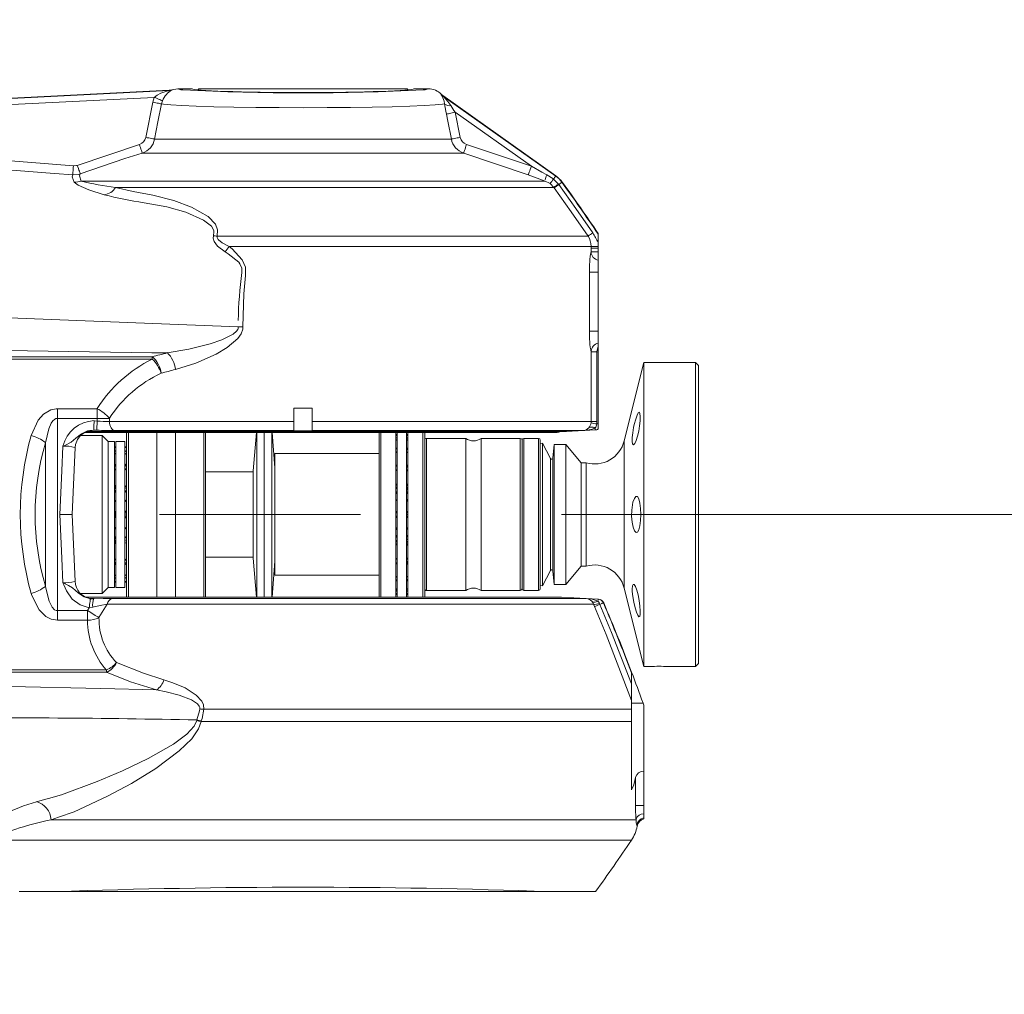
# Model space of a CAD drawing. Units: millimetres. Extents: x 5 to 414, y 4 to 293.
# Drawn here: x 229 to 242, y 155 to 167 of the extents above; entities that cross this region are included whole.
import ezdxf

# ---------------------------------------------------------------- set-up
doc = ezdxf.new("R2010")
doc.units = ezdxf.units.MM
doc.linetypes.add('CENTERX2', pattern=[20.32, 12.7, -2.54, 2.54, -2.54])
doc.styles.add('SLDTEXTSTYLE1', font='TXT', dxfattribs={"width": 0.605})
doc.dimstyles.new('SLDDIMSTYLE0', dxfattribs={"dimtxt": 5.644444, "dimasz": 2.5, "dimexe": 0, "dimexo": 0.0625, "dimgap": 1.411111, "dimtad": 1, "dimtih": 1, "dimtoh": 1, "dimdec": 3, "dimlfac": 13, "dimzin": 12, "dimdsep": 46, "dimtxsty": 'SLDTEXTSTYLE1', "dimsah": 1, "dimcen": 0.09, "dimadec": 0, "dimazin": 0, "dimtfac": 1, "dimtofl": 0, "dimtmove": 0, "dimatfit": 3, "dimfxl": 1, "dimtolj": 1, "dimtzin": 12, "dimarcsym": 0})

# ---------------------------------------------------------------- blocks, each defined once
blk = doc.blocks.new('*D3')
at = {"color": 5, "linetype": 'Continuous', "lineweight": 0}
for q in [(299.186, 233.755), (175.251, 161.224)]:
    blk.add_line((271.515, 217.562), q, dxfattribs=at)
blk.add_solid([(271.515, 217.562), (273.926, 218.393), (273.421, 219.256)], dxfattribs=at)
at = {"color": 5, "linetype": 'Continuous', "lineweight": 0, "char_height": 4.2333, "attachment_point": 1, "rotation": 30.3377, "style": 'SLDTEXTSTYLE1'}
for s, insert in [('{1450}', (284.236, 231.328)), ('{R}', (280.721, 229.271))]:
    blk.add_mtext(s, dxfattribs=dict(at, insert=insert))
blk = doc.blocks.new('*D4')
at = {"color": 5, "linetype": 'Continuous', "lineweight": 0}
for q in [(175.251, 161.224), (252.384, 121.068)]:
    blk.add_line((205.818, 145.311), q, dxfattribs=at)
blk.add_solid([(205.818, 145.311), (207.805, 143.713), (208.266, 144.6)], dxfattribs=at)
at = {"color": 5, "linetype": 'Continuous', "lineweight": 0, "char_height": 4.2333, "attachment_point": 1, "rotation": 332.4982, "style": 'SLDTEXTSTYLE1'}
for s, insert in [('{R}', (241.539, 132.864)), ('{448}', (245.152, 130.983))]:
    blk.add_mtext(s, dxfattribs=dict(at, insert=insert))
blk = doc.blocks.new('SW_ANGULAR_DIMENSION_0')
at = {"color": 5, "linetype": 'Continuous', "lineweight": 0}
blk.add_arc((8.343, -118.435), 118.585, 360, 180, dxfattribs=at)
blk = doc.blocks.new('SW_ANGULAR_DIMENSION_1')
at = {"color": 5, "linetype": 'Continuous', "lineweight": 0}
blk.add_arc((8.403, 118.336), 118.491, 180, 360, dxfattribs=at)

msp = doc.modelspace()

# ---------------------------------------------------------------- linework, layer by layer
at = {"color": 7, "linetype": 'Continuous', "lineweight": 15}
for p, q in [((231.252457, 166.589975), (223.212231, 166.184256)), ((223.212231, 166.180128), (231.255712, 166.586011)), ((231.252457, 166.589975), (231.284653, 166.59627)), ((231.255712, 166.586011), (231.252457, 166.589975)), ((231.284653, 166.59627), (231.360667, 166.609152)), ((231.284653, 166.59627), (231.287684, 166.592323)), ((231.360667, 166.609152), (231.540852, 166.609152)), ((231.624844, 166.609152), (231.619191, 166.593624)), ((234.261157, 166.609152), (231.624844, 166.609152)), ((234.266811, 166.593624), (234.261157, 166.609152)), ((234.34515, 166.609152), (234.525334, 166.609152)), ((234.688848, 166.534525), (234.69347, 166.536445)), ((234.69347, 166.536445), (234.710879, 166.521277)), ((231.062919, 166.499308), (223.306443, 166.107908)), ((230.955218, 165.993494), (231.04462, 166.43989)), ((231.04462, 166.43989), (231.062919, 166.499308)), ((231.16836, 166.455996), (231.156131, 166.416391)), ((234.710879, 166.521277), (234.705038, 166.520369)), ((234.705038, 166.520369), (236.13726, 165.503951)), ((236.139644, 165.507313), (234.710879, 166.521277)), ((234.868313, 166.310228), (234.930784, 165.993494)), ((235.829723, 165.627934), (234.868313, 166.310228)), ((224.106016, 166.107542), (230.040846, 165.63326)), ((234.818713, 165.972216), (231.067288, 165.972216)), ((230.088942, 165.639641), (230.876077, 165.904876)), ((234.975148, 165.794979), (230.910854, 165.794979)), ((235.009925, 165.904876), (235.829723, 165.627934)), ((236.005785, 165.441279), (230.138616, 165.441279)), ((236.005785, 165.441279), (235.790736, 165.519415)), ((236.109676, 165.465085), (236.172738, 165.402605)), ((236.13726, 165.503951), (236.139644, 165.507313)), ((236.216249, 165.425746), (236.219587, 165.428166)), ((236.113289, 165.360451), (230.574583, 165.360451)), ((236.113289, 165.360451), (236.06561, 165.408891)), ((236.117838, 165.354194), (236.113289, 165.360451)), ((236.172738, 165.402605), (236.176764, 165.397129)), ((236.545877, 164.744839), (231.858503, 164.744839)), ((236.67377, 164.778443), (236.67377, 164.771063)), ((236.67377, 164.662946), (236.67377, 164.771063)), ((236.58468, 164.615566), (232.011742, 164.615566)), ((236.584652, 164.594011), (236.58468, 164.615566)), ((236.584652, 164.547163), (236.584652, 164.594011)), ((236.584652, 164.594011), (236.67377, 164.594011)), ((236.584652, 164.547163), (236.67377, 164.547163)), ((236.67377, 164.662946), (236.67377, 164.611751)), ((236.67377, 164.611751), (236.67377, 164.594011)), ((236.67377, 164.594011), (236.67377, 164.547163)), ((236.67377, 164.547163), (236.67377, 164.440004)), ((236.67377, 164.440004), (236.67377, 164.289155)), ((236.564556, 163.544535), (236.564556, 164.289155)), ((236.564556, 164.289155), (236.67377, 164.289155)), ((236.67377, 164.289155), (236.67377, 163.544535)), ((236.564556, 163.544535), (236.67377, 163.544535)), ((236.67377, 163.544535), (236.67377, 163.391491)), ((236.67377, 163.391491), (236.67377, 163.35402)), ((236.67377, 163.35402), (236.67377, 163.279065)), ((228.222079, 163.219882), (231.037234, 163.219882)), ((231.037234, 163.189354), (228.222079, 163.189354)), ((231.037234, 163.189354), (231.037234, 163.219882)), ((236.585661, 162.400714), (236.585661, 163.283007)), ((236.585661, 163.283007), (236.659016, 163.283007)), ((236.659016, 163.283007), (236.659016, 162.400714)), ((236.67377, 163.279065), (236.659016, 163.283007)), ((236.67377, 162.370143), (236.67377, 163.279065)), ((237.250693, 163.147614), (237.0031, 162.154567)), ((237.904537, 163.147614), (237.250693, 163.147614)), ((237.250693, 163.147614), (237.250693, 159.30146)), ((237.943001, 163.109152), (237.904537, 163.147614)), ((237.904537, 159.30146), (237.904537, 163.147614)), ((237.943001, 163.109152), (237.943001, 159.339922)), ((229.839034, 162.561755), (230.341226, 162.561755)), ((229.839034, 162.561755), (229.839034, 162.440189)), ((230.341226, 162.440189), (230.341226, 162.561755)), ((233.058386, 162.570486), (232.827615, 162.570486)), ((232.827615, 162.400714), (232.827615, 162.570486)), ((233.058386, 162.400714), (233.058386, 162.570486)), ((230.341226, 162.440189), (229.839034, 162.440189)), ((229.839034, 160.008885), (229.839034, 162.440189)), ((230.495785, 162.440189), (230.341226, 162.440189)), ((230.341226, 162.405772), (230.341226, 162.440189)), ((230.495785, 162.440189), (230.495785, 162.400714)), ((230.302245, 162.407239), (230.341226, 162.405772)), ((230.495785, 162.400714), (232.827615, 162.400714)), ((232.827615, 162.285488), (232.827615, 162.400714)), ((233.058386, 162.400714), (236.585661, 162.400714)), ((233.058386, 162.285488), (233.058386, 162.400714)), ((236.584574, 162.385429), (236.585661, 162.400714)), ((236.585661, 162.400714), (236.659016, 162.400714)), ((236.659016, 162.400714), (236.658177, 162.370143)), ((236.658177, 162.370143), (236.67377, 162.370143)), ((236.67377, 162.306069), (236.67377, 162.370143)), ((236.67377, 162.303659), (236.67377, 162.306069)), ((230.40454, 162.224537), (230.132417, 162.224537)), ((230.183131, 162.262999), (236.15454, 162.262999)), ((230.200765, 162.274286), (236.273768, 162.274286)), ((230.336902, 162.290545), (230.297893, 162.292013)), ((230.481462, 162.147614), (230.40454, 162.224537)), ((230.40454, 160.224537), (230.40454, 162.224537)), ((232.827615, 162.285488), (230.569021, 162.285488)), ((230.712233, 160.178013), (230.712233, 162.262999)), ((230.735309, 160.178013), (230.735309, 162.262999)), ((231.094876, 160.178013), (231.094876, 162.262999)), ((231.329586, 160.178013), (231.329586, 162.262999)), ((231.689153, 160.178013), (231.689153, 162.262999)), ((231.712234, 160.178013), (231.712234, 162.262999)), ((232.354799, 162.262999), (232.315309, 161.778502)), ((232.357935, 160.178013), (232.357935, 162.262999)), ((232.45377, 160.178013), (232.45377, 162.262999)), ((232.45377, 162.262999), (232.45377, 160.178013)), ((232.549606, 162.262999), (232.549606, 160.178013)), ((232.589156, 161.816252), (232.552742, 162.262999)), ((232.827615, 162.285488), (232.827615, 162.283987)), ((233.058386, 162.283987), (232.827615, 162.283987)), ((236.485617, 162.285488), (233.058386, 162.285488)), ((233.058386, 162.285488), (233.058386, 162.283987)), ((233.904538, 160.178013), (233.904538, 162.262999)), ((233.927614, 162.262999), (233.927614, 160.178013)), ((234.11608, 160.178013), (234.11608, 162.262999)), ((234.11608, 162.224537), (234.135309, 162.224537)), ((234.131462, 162.239922), (234.135309, 162.239922)), ((234.135309, 162.262999), (234.135309, 160.178013)), ((234.250695, 162.262999), (234.250695, 160.178013)), ((234.250695, 162.239922), (234.254541, 162.239922)), ((234.250695, 162.224537), (234.269924, 162.224537)), ((234.254541, 162.190225), (234.250695, 162.196843)), ((234.250695, 162.183608), (234.254541, 162.190225)), ((234.269924, 162.262999), (234.269924, 160.178013)), ((234.458385, 160.178013), (234.458385, 162.262999)), ((234.481461, 162.262999), (234.481461, 160.178013)), ((235.000122, 162.186076), (234.504537, 162.186076)), ((234.504537, 161.049311), (234.504537, 162.186076)), ((235.000122, 161.049311), (235.000122, 162.186076)), ((235.689156, 162.186076), (235.193571, 162.186075)), ((235.193571, 161.049311), (235.193571, 162.186075)), ((235.689156, 161.049311), (235.689156, 162.186076)), ((235.919923, 162.186076), (235.735309, 162.186076)), ((235.735309, 162.186076), (235.735309, 160.262999)), ((235.919923, 162.186076), (235.919923, 160.262999)), ((236.273768, 162.274286), (236.639287, 162.293442)), ((236.635256, 162.293326), (236.485617, 162.285488)), ((236.639287, 162.293442), (236.635256, 162.293326)), ((229.688353, 160.316961), (229.688353, 162.132113)), ((230.02594, 161.224434), (230.064303, 162.06988)), ((230.558384, 162.147614), (230.481462, 162.147614)), ((230.481462, 160.30146), (230.481462, 162.147614)), ((230.481462, 162.147614), (230.481462, 160.30146)), ((230.558384, 160.30146), (230.558384, 162.147614)), ((230.558384, 162.070691), (230.577618, 162.070691)), ((230.573771, 162.086076), (230.577618, 162.086076)), ((230.692999, 162.147614), (230.577618, 162.147614)), ((230.577618, 162.147614), (230.577618, 160.30146)), ((230.692999, 162.147614), (230.692999, 160.30146)), ((230.692999, 162.086076), (230.696846, 162.086076)), ((230.692999, 162.070691), (230.712233, 162.070691)), ((234.254541, 162.046001), (234.250695, 162.058588)), ((235.712233, 161.053516), (235.712233, 162.162999)), ((235.712233, 162.162999), (235.712233, 160.286076)), ((235.942999, 162.162999), (235.942999, 160.286076)), ((235.972017, 162.128383), (235.942999, 162.118143)), ((236.073547, 161.932832), (235.972017, 162.128383)), ((235.972017, 162.128383), (235.972017, 161.876981)), ((236.117452, 162.109152), (236.102528, 161.938581)), ((236.264749, 162.109152), (236.117452, 162.109152)), ((236.117452, 162.109152), (236.117452, 161.863099)), ((236.458386, 161.878383), (236.264749, 162.109152)), ((236.264749, 162.109152), (236.264749, 161.863099)), ((237.0031, 162.154567), (237.0031, 160.294507)), ((230.696846, 162.020495), (230.692999, 162.02869)), ((230.692999, 162.0123), (230.696846, 162.020495)), ((233.904538, 161.993768), (232.589156, 161.993768)), ((232.589156, 161.964066), (232.589156, 161.993768)), ((232.589156, 160.455306), (232.589156, 161.964066)), ((234.250695, 162.033413), (234.254541, 162.046001)), ((234.269924, 162.033554), (234.269869, 162.03528)), ((236.073547, 161.932832), (236.073547, 161.735822)), ((236.102528, 161.938581), (236.102528, 161.739972)), ((230.696846, 161.833737), (230.692999, 161.848879)), ((230.692999, 161.818594), (230.696846, 161.833737)), ((234.254541, 161.821365), (234.250695, 161.83869)), ((234.250695, 161.804041), (234.254541, 161.821365)), ((234.269924, 161.812322), (234.269759, 161.816391)), ((235.972017, 161.876981), (235.972017, 160.320691)), ((236.117452, 161.863099), (236.117452, 160.339922)), ((236.264749, 161.863099), (236.264749, 160.339922)), ((236.522214, 161.878383), (236.458386, 161.878383)), ((236.458386, 161.878383), (236.458386, 161.696518)), ((236.522214, 161.878383), (236.522214, 160.570691)), ((232.315309, 161.762999), (231.712234, 161.762999)), ((232.315309, 160.670572), (232.315309, 161.778502)), ((236.073547, 161.735822), (236.073547, 160.516242)), ((236.102528, 161.739972), (236.102528, 160.510493)), ((236.458386, 161.696518), (236.458386, 160.570691)), ((230.696846, 161.554234), (230.692999, 161.574018)), ((234.254541, 161.538308), (234.250695, 161.558675)), ((234.269741, 161.627171), (234.269924, 161.631465)), ((230.692999, 161.534449), (230.696846, 161.554234)), ((234.250695, 161.517942), (234.254541, 161.538308)), ((230.023662, 161.224537), (229.869804, 161.224537)), ((230.064119, 160.379184), (230.026055, 161.224645)), ((234.504537, 160.262999), (234.504537, 161.049311)), ((235.000122, 160.262999), (235.000122, 161.049311)), ((235.193571, 160.262999), (235.193571, 161.049311)), ((235.689156, 160.262999), (235.689156, 161.049311)), ((235.712233, 160.286076), (235.712233, 161.053516)), ((230.696846, 160.894841), (230.692999, 160.914625)), ((230.692999, 160.875056), (230.696846, 160.894841)), ((230.712233, 160.843787), (230.712132, 160.846554)), ((234.254541, 160.910766), (234.250695, 160.931132)), ((234.250695, 160.8904), (234.254541, 160.910766)), ((234.269924, 160.817609), (234.269759, 160.821677)), ((231.712234, 160.686076), (232.315309, 160.686076)), ((230.696846, 160.615337), (230.692999, 160.63048)), ((230.692999, 160.600195), (230.696846, 160.615337)), ((230.712233, 160.626216), (230.712132, 160.628983)), ((232.315309, 160.670572), (232.355455, 160.178013)), ((232.552086, 160.178013), (232.589156, 160.632822)), ((234.254541, 160.627709), (234.250695, 160.645034)), ((234.250695, 160.610384), (234.254541, 160.627709)), ((234.269741, 160.632457), (234.269924, 160.636752)), ((236.264749, 160.339922), (236.458386, 160.570691)), ((236.458386, 160.570691), (236.522214, 160.570691)), ((230.696846, 160.428579), (230.692999, 160.436774)), ((232.589156, 160.455306), (233.904538, 160.455306)), ((235.972017, 160.320691), (236.073547, 160.516242)), ((236.102528, 160.510493), (236.117452, 160.339922)), ((230.577618, 160.378383), (230.558384, 160.378383)), ((230.577618, 160.362999), (230.573771, 160.362999)), ((230.692999, 160.420384), (230.696846, 160.428579)), ((230.712233, 160.378383), (230.692999, 160.378383)), ((230.696846, 160.362999), (230.692999, 160.362999)), ((234.254541, 160.403074), (234.250695, 160.415661)), ((234.250695, 160.390487), (234.254541, 160.403074)), ((235.942999, 160.330931), (235.972017, 160.320691)), ((236.117452, 160.339922), (236.264749, 160.339922)), ((230.133834, 160.224537), (230.40454, 160.224537)), ((230.40454, 160.224537), (230.481462, 160.30146)), ((230.481462, 160.30146), (230.558384, 160.30146)), ((230.577618, 160.30146), (230.692999, 160.30146)), ((234.135309, 160.224537), (234.11608, 160.224537)), ((234.135309, 160.209152), (234.131462, 160.209152)), ((234.254541, 160.258849), (234.250695, 160.265466)), ((234.250695, 160.252231), (234.254541, 160.258849)), ((234.269924, 160.224537), (234.250695, 160.224537)), ((234.254541, 160.209152), (234.250695, 160.209152)), ((234.504537, 160.262999), (235.000122, 160.262999)), ((235.193571, 160.262999), (235.689156, 160.262999)), ((235.735309, 160.262999), (235.919923, 160.262999)), ((237.0031, 160.294507), (237.250693, 159.30146)), ((230.192379, 160.178013), (236.212233, 160.178013)), ((230.256198, 160.158999), (230.297302, 160.156886)), ((230.469174, 160.091817), (230.364453, 159.919737)), ((236.614404, 160.091817), (230.469174, 160.091817)), ((230.536376, 160.161609), (236.523369, 160.161609)), ((236.677475, 160.15363), (236.212233, 160.178013)), ((236.523369, 160.161609), (236.673037, 160.153769)), ((236.628044, 160.059356), (236.614404, 160.091817)), ((236.673037, 160.153769), (236.677475, 160.15363)), ((236.689469, 160.101072), (236.694948, 160.088022)), ((236.744159, 160.106984), (236.739716, 160.107128)), ((229.839034, 159.88732), (229.839034, 160.008885)), ((229.839034, 160.008885), (230.218289, 160.008885)), ((230.218289, 160.008885), (230.240379, 160.044938)), ((230.218289, 159.88732), (230.218289, 160.008885)), ((230.28639, 160.051113), (230.240379, 160.044938)), ((230.218289, 159.88732), (229.839034, 159.88732)), ((237.904537, 159.30146), (237.943001, 159.339922)), ((228.222079, 159.259721), (230.459812, 159.259721)), ((230.459812, 159.229192), (228.222079, 159.229192)), ((230.459812, 159.229192), (230.459812, 159.259721)), ((237.096848, 159.220126), (237.096848, 159.231493)), ((237.096848, 159.220126), (237.096848, 159.082693)), ((237.250693, 159.30146), (237.329091, 159.30146)), ((237.556983, 159.30146), (237.904537, 159.30146)), ((237.096848, 158.873475), (237.096848, 159.082693)), ((237.096848, 158.873475), (237.096848, 158.761735)), ((237.241436, 158.839922), (237.096848, 158.839922)), ((237.241436, 158.839922), (237.250693, 158.814077)), ((237.096848, 158.761735), (231.690634, 158.761735)), ((237.096848, 158.606599), (237.096848, 158.761735)), ((237.250693, 158.814077), (237.250693, 157.979538)), ((231.600191, 158.618272), (231.602181, 158.625823)), ((231.656925, 158.612986), (231.654999, 158.606599)), ((237.096848, 158.606599), (231.654999, 158.606599)), ((237.096848, 157.740677), (237.096848, 158.606599)), ((237.250693, 157.979538), (237.250693, 157.544535)), ((237.145678, 157.544535), (237.145678, 157.898481)), ((237.250693, 157.544535), (237.145678, 157.544535)), ((237.250693, 157.544535), (237.250693, 157.439904)), ((237.152927, 157.364399), (229.759099, 157.364399)), ((237.250693, 157.439904), (237.250693, 157.388163)), ((237.250693, 157.388163), (237.250693, 157.374543)), ((237.166563, 157.283152), (237.161547, 157.293418)), ((237.095345, 157.107022), (228.97677, 157.107022)), ((229.354389, 156.455306), (229.823995, 156.455306)), ((236.062006, 156.455306), (229.823995, 156.455306)), ((236.062006, 156.455306), (236.641043, 156.455306))]:
    msp.add_line(p, q, dxfattribs=at)
at = {"color": 7, "linetype": 'CENTERX2', "lineweight": 0}
msp.add_line((175.250693, 161.224383), (286.789155, 161.224383), dxfattribs=at)
at = {"color": 7, "linetype": 'Continuous', "lineweight": 15, "flags": 128}
for points in [[(231.062919, 166.499308), (231.101057, 166.528172), (231.147503, 166.552211), (231.208579, 166.573797), (231.234204, 166.580557), (231.243141, 166.582691), (231.253438, 166.585145), (231.255236, 166.585653), (231.255832, 166.585971), (231.255712, 166.586011)], [(231.360667, 166.609152), (231.399566, 166.596274), (231.425251, 166.593431)], [(234.462786, 166.593687), (234.486894, 166.596344), (234.525334, 166.609152)], [(234.733222, 166.417084), (234.726349, 166.452403), (234.700471, 166.513874), (234.690261, 166.530164), (234.688316, 166.53383), (234.688848, 166.534525)], [(231.04462, 166.43989), (231.064464, 166.435708), (231.083693, 166.431656), (231.101703, 166.427861), (231.117934, 166.42444), (231.131886, 166.4215), (231.143119, 166.419133), (231.151285, 166.417412), (231.156131, 166.416391)], [(231.062919, 166.499308), (231.081699, 166.491593), (231.099897, 166.484118), (231.116944, 166.477117), (231.132299, 166.470809), (231.14549, 166.465391), (231.156104, 166.461031), (231.163807, 166.457866), (231.16836, 166.455996)], [(231.156131, 166.416391), (231.109759, 166.190326), (231.067288, 165.972216)], [(234.733222, 166.417084), (234.706973, 166.412678), (234.61487, 166.403706), (234.475606, 166.395331), (234.292569, 166.387806), (234.071473, 166.381327), (233.818905, 166.37611), (233.541766, 166.372261), (233.247182, 166.36991), (232.944037, 166.369107), (232.640865, 166.369899), (232.346193, 166.37224), (232.068532, 166.376085), (231.815464, 166.381304), (231.594459, 166.387771), (231.4114, 166.395282), (231.271943, 166.403645), (231.179556, 166.412606), (231.156131, 166.416391)], [(234.705038, 166.520369), (234.704561, 166.520576), (234.704676, 166.520283), (234.705551, 166.519317), (234.708243, 166.516687), (234.72148, 166.50416), (234.774977, 166.447089), (234.81273, 166.395185)], [(234.756633, 166.287373), (234.749333, 166.32422), (234.733222, 166.417084)], [(234.756633, 166.287373), (234.761451, 166.28836), (234.769608, 166.29003), (234.78085, 166.292329), (234.794821, 166.295189), (234.811088, 166.298517), (234.829139, 166.302212), (234.848415, 166.306156), (234.868313, 166.310228)], [(234.818713, 165.972216), (234.774564, 166.198724), (234.756633, 166.287373)], [(234.81273, 166.395185), (234.851968, 166.334558), (234.868313, 166.310228)], [(230.031667, 165.518424), (229.801634, 165.536815), (228.88149, 165.610373), (225.200921, 165.90456), (224.096846, 165.992801)], [(230.955218, 165.993494), (230.975231, 165.989694), (230.994617, 165.986013), (231.012764, 165.982568), (231.029105, 165.979466), (231.043121, 165.976804), (231.054377, 165.974667), (231.06252, 165.973121), (231.067288, 165.972216)], [(234.818713, 165.972216), (234.823481, 165.973121), (234.831624, 165.974667), (234.84288, 165.976804), (234.856897, 165.979466), (234.873238, 165.982568), (234.891385, 165.986013), (234.91077, 165.989694), (234.930784, 165.993494)], [(230.910854, 165.794979), (230.691206, 165.724192), (230.127763, 165.531063)], [(230.876077, 165.904876), (230.882675, 165.88402), (230.889034, 165.863921), (230.894926, 165.845307), (230.900134, 165.828854), (230.904467, 165.815158), (230.907773, 165.804716), (230.909928, 165.797908), (230.910854, 165.794979)], [(234.975148, 165.794979), (234.976074, 165.797908), (234.978229, 165.804716), (234.981535, 165.815158), (234.985867, 165.828854), (234.991076, 165.845307), (234.996968, 165.863921), (235.003327, 165.88402), (235.009925, 165.904876)], [(235.790736, 165.519415), (235.788036, 165.520385), (234.975148, 165.794979)], [(230.040846, 165.63326), (230.039118, 165.611616), (230.037449, 165.590746), (230.035903, 165.571394), (230.034533, 165.554253), (230.033386, 165.539935), (230.032511, 165.528952), (230.031928, 165.521695), (230.031667, 165.518424)], [(230.040846, 165.63326), (230.079452, 165.636701), (230.088942, 165.639641)], [(230.088942, 165.639641), (230.096347, 165.618928), (230.103481, 165.598975), (230.110084, 165.580513), (230.115907, 165.564221), (230.120744, 165.550694), (230.124412, 165.540431), (230.126782, 165.533806), (230.127763, 165.531063)], [(235.790736, 165.519415), (235.791722, 165.522151), (235.794097, 165.528769), (235.797784, 165.539026), (235.802639, 165.552545), (235.808489, 165.56883), (235.815119, 165.587284), (235.822286, 165.607229), (235.829723, 165.627934)], [(235.829723, 165.627934), (235.964218, 165.553232), (236.024671, 165.519532)], [(230.050066, 165.429058), (230.025427, 165.493333), (230.031667, 165.518424)], [(230.127763, 165.531063), (230.108809, 165.525213), (230.031667, 165.518424)], [(230.428758, 165.268488), (230.236808, 165.328039), (230.099547, 165.389227), (230.050066, 165.429058)], [(230.127763, 165.531063), (230.119882, 165.505735), (230.138616, 165.441279)], [(236.06561, 165.408891), (236.058962, 165.413713), (236.005785, 165.441279)], [(236.024671, 165.519532), (236.09969, 165.472245), (236.109676, 165.465085)], [(236.216249, 165.425746), (236.215277, 165.425043), (236.213017, 165.423405), (236.209519, 165.420867), (236.204847, 165.417482), (236.199106, 165.413321), (236.192412, 165.408471), (236.184916, 165.403036), (236.176764, 165.397129)], [(230.574583, 165.360451), (230.79551, 165.310462), (231.046344, 165.261641), (231.310356, 165.194707), (231.535648, 165.112033), (231.743434, 164.990979), (231.835464, 164.894174), (231.862722, 164.824258), (231.858503, 164.744839)], [(236.545877, 164.744839), (236.334505, 165.051035), (236.117838, 165.354194)], [(236.176764, 165.397129), (236.39388, 165.092814), (236.605706, 164.785488)], [(231.809806, 164.750158), (231.816491, 164.796889), (231.813956, 164.814049), (231.784708, 164.870071), (231.686361, 164.947624), (231.460766, 165.047353), (231.221963, 165.113598), (230.933338, 165.16706), (230.933338, 165.16706)], [(231.958625, 164.545881), (231.863886, 164.616283), (231.818633, 164.675135), (231.805689, 164.720251), (231.809806, 164.750158)], [(231.858503, 164.744839), (231.857059, 164.731428), (231.85793, 164.726096), (231.870502, 164.702046), (231.874115, 164.697724), (231.920309, 164.660509), (232.011742, 164.615566)], [(232.171584, 164.285199), (232.171588, 164.285203), (232.171703, 164.334609), (232.170355, 164.340403), (232.145243, 164.394768), (232.13031, 164.41444), (231.997364, 164.522137), (231.958625, 164.545881)], [(232.011742, 164.615566), (232.048661, 164.585041), (232.176283, 164.445579), (232.215893, 164.350682), (232.215118, 164.248024), (232.19477, 164.016834), (232.183908, 163.597732)], [(228.157862, 163.753816), (231.047027, 163.641743), (232.124744, 163.597295)], [(231.228244, 163.266818), (231.499816, 163.314019), (231.770201, 163.383372), (231.917805, 163.434252), (232.058761, 163.505019), (232.101979, 163.542412), (232.117541, 163.565652), (232.122419, 163.578558), (232.124744, 163.597295)], [(232.183908, 163.597732), (232.181469, 163.567729), (232.161662, 163.509631), (232.120269, 163.449234), (231.985897, 163.334163), (231.845441, 163.250851), (231.589508, 163.137091), (231.330113, 163.05767)], [(232.183908, 163.597732), (232.176609, 163.597677), (232.169264, 163.597622), (232.161886, 163.597567), (232.154477, 163.597512), (232.147054, 163.597457), (232.139617, 163.597403), (232.132176, 163.597348), (232.124744, 163.597295)], [(231.228244, 163.266818), (231.030412, 163.270763), (228.147628, 163.315676)], [(229.50754, 162.222871), (229.596452, 162.415403), (229.664631, 162.492554), (229.754171, 162.546371), (229.823876, 162.561273), (229.839034, 162.561755)], [(229.839034, 162.440189), (229.818727, 162.436364), (229.800461, 162.426204), (229.782772, 162.409799), (229.75976, 162.37728), (229.72877, 162.307142), (229.688353, 162.132113)], [(237.131277, 162.363047), (237.148503, 162.427844), (237.166072, 162.478823), (237.18212, 162.51018), (237.194797, 162.51769), (237.202936, 162.501133), (237.206067, 162.463627), (237.204206, 162.410169), (237.197635, 162.346573), (237.186819, 162.279096), (237.172459, 162.214453), (237.155651, 162.159768), (237.138077, 162.122028), (237.122034, 162.106789), (237.110067, 162.11627), (237.104061, 162.148168), (237.10456, 162.197007), (237.11103, 162.257026), (237.122538, 162.323131), (237.131277, 162.363047)], [(230.297893, 162.292013), (230.298003, 162.294924), (230.298269, 162.301954), (230.298677, 162.312846), (230.299223, 162.327201), (230.299874, 162.344491), (230.300617, 162.364083), (230.301415, 162.385258), (230.302245, 162.407239)], [(230.336902, 162.290545), (230.337012, 162.293461), (230.337278, 162.300495), (230.337686, 162.311389), (230.338223, 162.325744), (230.338874, 162.343033), (230.339607, 162.362623), (230.340401, 162.383794), (230.341226, 162.405772)], [(230.569021, 162.285488), (230.554537, 162.288696), (230.540714, 162.295928), (230.528054, 162.306924), (230.517009, 162.321289), (230.507981, 162.338506), (230.501287, 162.357957), (230.497175, 162.378945), (230.495785, 162.400714)], [(236.555505, 162.320302), (236.562099, 162.324897), (236.569898, 162.328145), (236.578774, 162.329995), (236.588586, 162.330418), (236.599186, 162.329407), (236.610401, 162.326978), (236.622056, 162.32317), (236.633963, 162.318042)], [(236.633963, 162.318042), (236.634252, 162.312515), (236.634509, 162.3076), (236.634729, 162.303346), (236.634917, 162.299801), (236.635064, 162.297), (236.635169, 162.294975), (236.635233, 162.293746), (236.635256, 162.293326)], [(230.297893, 162.292013), (230.21756, 162.281762), (230.14305, 162.246387), (230.073184, 162.189953), (230.011319, 162.141132), (229.931013, 162.098194), (229.90962, 162.088434), (229.908776, 162.088052)], [(230.064619, 162.069744), (230.067489, 162.110942), (230.091762, 162.173377), (230.125741, 162.218937), (230.163517, 162.250642), (230.200188, 162.270598), (230.230205, 162.28103), (230.247009, 162.284786), (230.254877, 162.286001), (230.258334, 162.28639), (230.257922, 162.286364)], [(234.135309, 162.196843), (234.131462, 162.190225), (234.135309, 162.183608)], [(229.869804, 161.224537), (229.894732, 161.777349), (229.908776, 162.088052)], [(234.11608, 162.175489), (234.120935, 162.16728), (234.134897, 162.160016), (234.135309, 162.159871)], [(234.135309, 162.058588), (234.131462, 162.046001), (234.135309, 162.033413)], [(234.250695, 162.159871), (234.251103, 162.160016), (234.265064, 162.16728), (234.269924, 162.175594), (234.269919, 162.175902)], [(234.269924, 162.033554), (234.265055, 162.052064), (234.253203, 162.066166), (234.250695, 162.067627)], [(230.558384, 162.006255), (230.563244, 161.995985), (230.577205, 161.98699), (230.577618, 161.98681)], [(230.577618, 162.032319), (230.565605, 162.024148), (230.559182, 162.012479), (230.559159, 162.006218)], [(230.577618, 162.02869), (230.573771, 162.020495), (230.577618, 162.0123)], [(230.692999, 161.98681), (230.693411, 161.98699), (230.707373, 161.995985), (230.712233, 162.006281), (230.712219, 162.006857)], [(230.577618, 161.848879), (230.573771, 161.833737), (230.577618, 161.818594)], [(230.712233, 161.822858), (230.707872, 161.842607), (230.695223, 161.860037), (230.692999, 161.861504)], [(230.711834, 161.817342), (230.712233, 161.822858), (230.712132, 161.825625)], [(234.135309, 161.83869), (234.131462, 161.821365), (234.135309, 161.804041)], [(234.269924, 161.812322), (234.265857, 161.833309), (234.252707, 161.853508), (234.250695, 161.854962)], [(230.558384, 161.605287), (230.563244, 161.586262), (230.566765, 161.5806)], [(230.559429, 161.605485), (230.559026, 161.597603), (230.566894, 161.578122), (230.566949, 161.578066)], [(230.577618, 161.574018), (230.573771, 161.554234), (230.577618, 161.534449)], [(230.712233, 161.548346), (230.707373, 161.573203), (230.698725, 161.58857)], [(230.703361, 161.578333), (230.704943, 161.58003), (230.711563, 161.598715)], [(230.703851, 161.5806), (230.707373, 161.586262), (230.712233, 161.605287)], [(234.135309, 161.558675), (234.131462, 161.538308), (234.135309, 161.517942)], [(234.269924, 161.533554), (234.266137, 161.556468), (234.255165, 161.575716)], [(234.269924, 161.533554), (234.265064, 161.559142), (234.255972, 161.57557)], [(230.692999, 161.501339), (230.693411, 161.501773), (230.697304, 161.506275)], [(230.697304, 161.506275), (230.707373, 161.52349), (230.712233, 161.548346)], [(234.250695, 161.485164), (234.251103, 161.485611), (234.254761, 161.48994)], [(234.254761, 161.48994), (234.265064, 161.507966), (234.269924, 161.533554)], [(237.114624, 161.380602), (237.131635, 161.428788), (237.15091, 161.452961), (237.17046, 161.450511), (237.187924, 161.42086), (237.201354, 161.367996), (237.209625, 161.299316), (237.212335, 161.223452), (237.209547, 161.148695), (237.201592, 161.082439), (237.188997, 161.031191), (237.17256, 161.000563), (237.153542, 160.994852), (237.133868, 161.016064), (237.116192, 161.062548), (237.1034, 161.128081), (237.097555, 161.203054), (237.099104, 161.278075), (237.107311, 161.346388), (237.114624, 161.380602)], [(229.908776, 160.361022), (229.894732, 160.671725), (229.869804, 161.224537)], [(230.566765, 160.868474), (230.563244, 160.862812), (230.558384, 160.843787)], [(230.567462, 160.870319), (230.560039, 160.856072), (230.559429, 160.843986)], [(230.577618, 160.914625), (230.573771, 160.894841), (230.577618, 160.875056)], [(230.712233, 160.843787), (230.707872, 160.863536), (230.703219, 160.869949)], [(230.712132, 160.846554), (230.707373, 160.862812), (230.703599, 160.868822)], [(234.135309, 160.931132), (234.131462, 160.910766), (234.135309, 160.8904)], [(234.269924, 160.817609), (234.265857, 160.838596), (234.252707, 160.858794), (234.250695, 160.860249)], [(234.254321, 160.871449), (234.26682, 160.894739), (234.269924, 160.91552)], [(230.577618, 160.63048), (230.573771, 160.615337), (230.577618, 160.600195)], [(230.692999, 160.58814), (230.704943, 160.600959), (230.711563, 160.619644)], [(234.135309, 160.645034), (234.131462, 160.627709), (234.135309, 160.610384)], [(230.577618, 160.462264), (230.577205, 160.462084), (230.563244, 160.453089), (230.558384, 160.442793), (230.558384, 160.442767)], [(230.577618, 160.436774), (230.573771, 160.428579), (230.577618, 160.420384)], [(230.712233, 160.442728), (230.712233, 160.442793), (230.707373, 160.453089), (230.693411, 160.462084), (230.692999, 160.462264)], [(229.688353, 160.316961), (229.692466, 160.291627), (229.733456, 160.128872), (229.772607, 160.051945), (229.803927, 160.020433), (229.822633, 160.011375), (229.839034, 160.008885)], [(230.240379, 160.044938), (230.12443, 160.081938), (230.027082, 160.15474), (229.953562, 160.257584), (229.918514, 160.335589), (229.909138, 160.360056), (229.908776, 160.361022)], [(229.908776, 160.361022), (229.90962, 160.360641), (229.926501, 160.352954), (229.943113, 160.345229), (229.978825, 160.327267), (230.027536, 160.296713), (230.105632, 160.230806), (230.176956, 160.183234), (230.256198, 160.158999)], [(234.135309, 160.415661), (234.131462, 160.403074), (234.135309, 160.390487)], [(237.103492, 160.282181), (237.106628, 160.321262), (237.115445, 160.340635), (237.128764, 160.338569), (237.145192, 160.314124), (237.162771, 160.268471), (237.179268, 160.206489), (237.192702, 160.136293), (237.201762, 160.067101), (237.205856, 160.00704), (237.204935, 159.962121), (237.199235, 159.936308), (237.189185, 159.931927), (237.17543, 159.949812), (237.158979, 159.989002), (237.141387, 160.046105), (237.124858, 160.114747), (237.111933, 160.185898), (237.104703, 160.249913), (237.103492, 160.282181)], [(229.839034, 159.88732), (229.761795, 159.900022), (229.692892, 159.934686), (229.606759, 160.019306), (229.516587, 160.198336), (229.50754, 160.226203)], [(234.135309, 160.289203), (234.134897, 160.289058), (234.120935, 160.281795), (234.11608, 160.273481), (234.11608, 160.273376)], [(234.135309, 160.265466), (234.131462, 160.258849), (234.135309, 160.252231)], [(234.269924, 160.27335), (234.269924, 160.273481), (234.265064, 160.281795), (234.251103, 160.289058), (234.250695, 160.289203)], [(234.250695, 160.249649), (234.26334, 160.257676), (234.268975, 160.267187), (234.269924, 160.273481)], [(230.240379, 160.044938), (230.243351, 160.066345), (230.246212, 160.086995), (230.248871, 160.106157), (230.251223, 160.123151), (230.253199, 160.137376), (230.254717, 160.14833), (230.255725, 160.155623), (230.256198, 160.158999)], [(230.258385, 160.163552), (230.29754, 160.1608), (230.297302, 160.156886)], [(230.469174, 160.091817), (230.377956, 160.072193), (230.28639, 160.051113)], [(230.297302, 160.156886), (230.417098, 160.160168), (230.536376, 160.161609)], [(236.671739, 160.129072), (236.659836, 160.123943), (236.648186, 160.120133), (236.636976, 160.117703), (236.626375, 160.116692), (236.616563, 160.117116), (236.607691, 160.118969), (236.599897, 160.12222), (236.593304, 160.126818)], [(236.673037, 160.153769), (236.673014, 160.15335), (236.672949, 160.152122), (236.672844, 160.150098), (236.672697, 160.1473), (236.672509, 160.143757), (236.672289, 160.139507), (236.672032, 160.134595), (236.671739, 160.129072)], [(236.671739, 160.129072), (236.677984, 160.121476), (236.689469, 160.101072)], [(236.739716, 160.107128), (236.738615, 160.106659), (236.736057, 160.105566), (236.732086, 160.103871), (236.726791, 160.101612), (236.72028, 160.098834), (236.712697, 160.095596), (236.704191, 160.091967), (236.694948, 160.088022)], [(236.694948, 160.088022), (236.842846, 159.733726), (237.096848, 159.082693)], [(230.364453, 159.919737), (230.349878, 159.928626), (230.333867, 159.938391), (230.316595, 159.948925), (230.298256, 159.960113), (230.27904, 159.971833), (230.25916, 159.983956), (230.238839, 159.996352), (230.218289, 160.008885)], [(237.096848, 158.873475), (236.775634, 159.706253), (236.628044, 160.059356)], [(230.587058, 159.354841), (230.925572, 159.21767), (231.185613, 159.134211)], [(231.092295, 159.006356), (230.763195, 159.109495), (230.459812, 159.229192)], [(228.101141, 159.073578), (230.386241, 159.025521), (231.092295, 159.006356)], [(231.185613, 159.134211), (231.299499, 159.096984), (231.453522, 159.031476), (231.594817, 158.940883), (231.66532, 158.864241), (231.686782, 158.816478), (231.690634, 158.761735)], [(231.637971, 158.764927), (231.637792, 158.784097), (231.632496, 158.799569), (231.60854, 158.830017), (231.531838, 158.879315), (231.376398, 158.939573), (231.214319, 158.981502), (231.092295, 159.006356)], [(231.602181, 158.625823), (231.633468, 158.741077), (231.637971, 158.764927)], [(231.690634, 158.761735), (231.666599, 158.645715), (231.656925, 158.612986)], [(229.726991, 157.634354), (229.726995, 157.634354), (229.888538, 157.680803), (230.343257, 157.849633), (230.662669, 157.982924), (230.987817, 158.13677), (231.307238, 158.320679), (231.47564, 158.445947), (231.56612, 158.546247), (231.600191, 158.618272)], [(231.654999, 158.606599), (231.622437, 158.514352), (231.536533, 158.389532), (231.377531, 158.234002), (231.081465, 158.010516), (230.775625, 157.822015), (230.473984, 157.660734), (230.051644, 157.465278), (229.853637, 157.394866), (229.759099, 157.364399)], [(237.096848, 157.740677), (237.124881, 157.806149), (237.145678, 157.898481)], [(229.572528, 157.589162), (229.673727, 157.619379), (229.726991, 157.634353), (229.726991, 157.634354)]]:
    msp.add_lwpolyline(points, dxfattribs=at)
at = {"color": 7, "linetype": 'Continuous', "lineweight": 0}
msp.add_circle((175.250693, 161.224383), 111.538462, dxfattribs=at)
at = {"color": 7, "linetype": 'Continuous', "lineweight": 15}
for centre, radius, start, end in [((231.411492, 166.362975), 0.260632, 118.3614713, 158.8847422), ((231.249645, 166.700868), 0.115018, 273.0238216, 289.3123357), ((232.942219, 197.629459), 31.073079, 267.2017438, 272.8049001), ((234.525309, 166.378337), 0.230817, 43.2352648, 89.9935973), ((234.770836, 166.61197), 0.112783, 223.3685415, 234.3095194), ((234.794431, 166.496402), 0.102857, 233.4811214, 280.2478264), ((230.841262, 166.01569), 0.116154, 287.4412264, 348.8355765), ((230.840543, 166.014687), 0.230689, 287.7453307, 349.3909355), ((235.045508, 166.01473), 0.230745, 190.6172449, 252.2463741), ((235.044285, 166.015284), 0.115631, 191.0122425, 252.7131787), ((230.063162, 165.660999), 0.232315, 266.7685084, 288.9529728), ((231.065903, 169.264569), 3.934912, 256.3696838, 262.8272231), ((236.254724, 165.416943), 0.251891, 155.9661502, 171.2192875), ((234.857351, 166.395662), 1.560222, 320.751995, 323.3846972), ((341.17734, 90.935208), 128.817377, 144.62876981, 144.64996921), ((235.939309, 165.225022), 0.342031, 35.9344209, 54.6374706), ((235.939309, 165.225022), 0.346154, 35.9344209, 54.6374706), ((217.441025, 151.817554), 23.188185, 33.9607908, 35.9344209), ((217.441025, 151.817554), 23.192308, 33.9759113, 35.9344209), ((230.401224, 165.471178), 0.205702, 277.692198, 327.4331315), ((234.735677, 167.357997), 2.426665, 304.589845, 306.3129967), ((255.10122, 139.355338), 32.191768, 126.0057426, 126.1354955), ((231.55688, 169.574838), 4.451663, 255.3202604, 261.9481434), ((231.878404, 165.151704), 0.407363, 260.3055228, 267.1998553), ((256.89394, 134.852719), 36.160519, 124.1291618, 124.2437617), ((236.359987, 164.618805), 0.224715, 359.1740519, 34.1856226), ((235.985184, 164.3599), 0.752445, 23.7755763, 34.4444878), ((231.104049, 165.252292), 1.108751, 320.4218617, 324.9512163), ((237.728013, 164.331579), 1.16423, 169.1352043, 182.0883113), ((236.657882, 165.413693), 0.8021, 264.7636986, 271.1349993), ((236.699326, 164.552337), 0.115204, 185.4967378, 257.1831642), ((237.227922, 163.589584), 5.103963, 172.1668329, 178.9954671), ((237.850029, 163.508985), 1.285964, 178.4158905, 190.5152708), ((236.700881, 163.279149), 0.115567, 103.5676601, 175.5638114), ((236.937516, 163.26274), 0.279236, 160.8257722, 175.8379377), ((231.811301, 161.627618), 1.743042, 116.3650901, 147.5004604), ((230.800842, 162.961858), 0.353004, 7.9585354, 47.9593452), ((230.730868, 162.872396), 0.441795, 18.2476936, 46.0956145), ((230.959302, 163.011873), 0.373628, 7.0406694, 43.9610732), ((231.808058, 161.592133), 1.563612, 114.8707232, 147.0617705), ((230.129131, 162.131716), 0.479497, 40.1228495, 63.7474778), ((230.325483, 161.982353), 0.429903, 93.0985963, 165.7669657), ((230.511582, 165.237793), 2.837141, 266.5576062, 269.680988), ((236.480258, 162.383803), 0.098462, 273.1200278, 319.8388607), ((236.460151, 162.767557), 0.482742, 273.023902, 291.103451), ((236.456862, 162.403207), 0.128943, 319.9080191, 352.0749701), ((236.70427, 162.800628), 0.432945, 253.9504751, 263.8884983), ((236.562394, 162.382947), 0.096634, 317.7840152, 352.3859291), ((236.631216, 162.370111), 0.076891, 273.0118414, 303.60257), ((236.635255, 162.370359), 0.077023, 273.0000144, 300.0028678), ((233.048124, 161.224546), 3.678644, 164.2530766, 195.7469234), ((229.380713, 161.738938), 0.500276, 52.052363, 75.3144101), ((230.256084, 162.485349), 0.19984, 270.593777, 282.0761759), ((230.623158, 169.888797), 7.603642, 267.8424653, 269.5920586), ((234.131462, 162.224537), 0.015385, 90, 180), ((234.141679, 162.174894), 0.025336, 104.5608203, 170.7594958), ((234.239896, 162.171191), 0.030829, 13.0905682, 69.4963239), ((234.254539, 162.224537), 0.015385, 0, 90), ((234.504539, 162.162999), 0.023077, 89.9999361, 180), ((235.096847, 162.322727), 0.167421, 234.7078082, 305.2919128), ((235.689155, 162.162999), 0.023077, 0, 89.9999846), ((235.735308, 162.162999), 0.023077, 90, 180), ((235.919924, 162.162999), 0.023077, 0, 90), ((236.154539, 162.359152), 0.096154, 270, 298.0415906), ((232.770956, 161.2245), 3.21344, 163.5939489, 196.4060511), ((229.937343, 161.617257), 0.471661, 74.9455666, 93.472364), ((230.57377, 162.070691), 0.015385, 90, 180), ((230.696847, 162.070691), 0.015385, 0, 90), ((234.15066, 162.036581), 0.033802, 117.0100931, 184.4438029), ((236.629908, 162.247614), 0.384615, 253.7397953, 346), ((230.681896, 162.004103), 0.030598, 7.4984132, 68.724744), ((234.153138, 162.036246), 0.037155, 184.1433489, 241.3248151), ((234.232793, 162.036312), 0.037248, 298.7253275, 355.4623651), ((236.087202, 161.939922), 0.015385, 207.4388037, 355), ((230.604888, 161.824595), 0.046541, 182.2655031, 234.1300555), ((230.59843, 161.827148), 0.039215, 122.0543907, 185.98793), ((230.66479, 161.825388), 0.047734, 306.2247061, 350.2444558), ((234.175929, 161.815719), 0.060296, 186.9742798, 227.6480557), ((234.160707, 161.818176), 0.043679, 125.5525976, 187.8099687), ((234.213994, 161.813385), 0.055946, 310.9959572, 358.6477703), ((230.625434, 161.548346), 0.067052, 135.4888943, 224.5111057), ((234.186575, 161.533554), 0.070496, 136.6530564, 223.3469436), ((234.175926, 161.634858), 0.06029, 186.9609454, 227.6480833), ((234.162752, 161.626483), 0.045761, 172.0367945, 233.1516771), ((234.210385, 161.632161), 0.059543, 312.6084134, 359.3306887), ((234.213563, 161.632846), 0.056469, 311.1140926, 354.1799592), ((234.187807, 161.43903), 0.071776, 182.1222788, 222.9955195), ((234.198785, 161.438728), 0.071141, 316.858722, 359.5566436), ((230.627698, 161.431666), 0.069421, 183.1766698, 223.8297224), ((230.644209, 161.430994), 0.068026, 315.8256202, 359.5220445), ((230.635308, 161.224537), 0.076923, 138.5903779, 221.4096221), ((230.635308, 161.224537), 0.061538, 159.6358652, 200.3641348), ((230.635308, 161.224537), 0.076923, 318.5903779, 41.4096221), ((230.635308, 161.224537), 0.061538, 0, 20.3641348), ((230.635308, 161.224537), 0.061538, 339.6358652, 360), ((234.193001, 161.224537), 0.076923, 138.5903779, 221.4096221), ((234.193001, 161.224537), 0.061538, 159.6358652, 200.3641348), ((234.193001, 161.224537), 0.076923, 318.5903779, 41.4096221), ((234.193001, 161.224537), 0.061538, 0, 20.3641348), ((234.193001, 161.224537), 0.061538, 339.6358652, 360), ((230.626408, 161.01808), 0.068026, 135.8256203, 179.5220502), ((230.642918, 161.017408), 0.069421, 3.1766697, 43.8297245), ((234.187169, 161.010367), 0.07109, 136.8439771, 179.7021107), ((234.196872, 161.009377), 0.073201, 3.6657294, 42.670622), ((230.625434, 160.900728), 0.067052, 135.4888918, 224.5111082), ((230.642914, 160.899657), 0.069426, 3.1821469, 43.8285332), ((234.186575, 160.91552), 0.070496, 136.6530626, 223.3469374), ((234.196877, 160.914298), 0.073196, 3.661044, 42.6717793), ((234.171971, 160.816566), 0.055906, 130.9791181, 178.7066432), ((234.160707, 160.823462), 0.043679, 125.5526135, 187.8099392), ((234.20872, 160.813252), 0.061918, 9.6694955, 47.3204012), ((230.604937, 160.624438), 0.046602, 125.8886376, 177.3610791), ((230.603218, 160.624188), 0.044174, 172.429721, 234.5821697), ((230.659401, 160.619996), 0.053939, 12.1503, 51.4731477), ((234.171968, 160.635711), 0.055902, 130.9781982, 178.7389591), ((234.162752, 160.631769), 0.045761, 172.0368206, 233.1513819), ((234.209044, 160.632743), 0.061443, 7.7621445, 47.322394), ((234.210385, 160.637447), 0.059543, 312.6084579, 359.3306323), ((236.629908, 160.20146), 0.384615, 14, 106.2602047), ((230.588108, 160.443688), 0.029355, 189.5424242, 249.0628544), ((230.68129, 160.444798), 0.031041, 292.1609029, 355.4482015), ((234.153271, 160.412693), 0.037338, 118.7549299, 174.9188424), ((234.232935, 160.412907), 0.037053, 3.7129328, 61.3603905), ((236.087202, 160.509152), 0.015385, 5, 152.5611963), ((229.380713, 160.710136), 0.500276, 284.6855899, 307.947637), ((229.928666, 160.869376), 0.508743, 267.7593229, 284.9431022), ((230.288548, 160.386692), 0.226723, 181.8401997, 262.1618119), ((230.57377, 160.378383), 0.015385, 180, 270), ((230.696847, 160.378383), 0.015385, 270, 360), ((234.157848, 160.41576), 0.041278, 172.117555, 236.9049101), ((234.230873, 160.415817), 0.039052, 300.5016998, 359.564664), ((234.131462, 160.224537), 0.015385, 180, 270), ((234.142278, 160.274727), 0.026081, 190.9436918, 254.5021161), ((234.254539, 160.224537), 0.015385, 270, 360), ((234.504539, 160.286076), 0.023077, 180, 270.0000639), ((235.096847, 160.126347), 0.167421, 54.7080872, 125.2921918), ((235.689155, 160.286076), 0.023077, 270.0000154, 360), ((235.735308, 160.286076), 0.023077, 180, 270), ((235.919924, 160.286076), 0.023077, 270, 360), ((230.536342, 160.085609), 0.252321, 161.3272582, 187.8579379), ((230.555615, 160.078452), 0.087468, 102.7064613, 171.2107193), ((236.517979, 160.063123), 0.098645, 40.2179503, 86.8677528), ((236.498833, 159.685681), 0.47656, 68.7264946, 87.0487964), ((236.500189, 160.04691), 0.122726, 21.4638686, 40.6484854), ((236.633729, 160.208069), 0.120645, 260.7823765, 297.5170938), ((259.618077, 106.483846), 58.299893, 113.15334435, 113.22487491), ((236.669, 160.077017), 0.07686, 23.0645855, 86.9895457), ((236.673442, 160.076882), 0.076857, 23.0579858, 86.9922954), ((236.673451, 160.076813), 0.076923, 23.1077834, 87), ((215.412699, 151.004919), 23.188185, 20.74958, 23.1124208), ((236.744301, 160.106699), 0.000318, 107.6715775, 116.6016887), ((215.412699, 151.004919), 23.192214, 20.7758387, 23.1077834), ((215.412699, 151.004919), 23.192261, 20.7761438, 23.1077834), ((230.210421, 160.273154), 0.385915, 271.1682854, 293.5242386), ((231.180402, 159.892495), 0.962127, 180.3081976, 221.4999965), ((231.160562, 159.903188), 0.79628, 178.8092036, 223.9266952), ((230.342952, 159.472002), 0.270766, 295.5683463, 334.3609346), ((230.328828, 159.566592), 0.333948, 293.093123, 320.64796), ((215.412699, 151.004919), 23.192261, 19.7446181, 20.7761438), ((237.443, 157.316112), 1.988698, 86.7142861, 93.2835965), ((230.920248, 159.226489), 0.280952, 307.7612783, 340.825394), ((231.706093, 159.451179), 0.689625, 264.3310179, 268.7155317), ((228.901629, 30.76206), 127.892278, 88.79006231, 90.36514305), ((230.903163, 155.210731), 3.478101, 77.5162304, 78.4393682), ((230.724889, 154.760825), 3.963313, 76.3986014, 77.211486), ((237.25571, 157.86352), 0.116126, 92.4761913, 161.3547516), ((230.31077, 154.96819), 2.722957, 105.7307929, 124.5933441), ((229.503254, 157.347119), 0.256429, 3.8637824, 74.3268071), ((239.357956, 157.542607), 2.212278, 179.9500828, 184.6397638), ((230.424401, 153.990252), 3.439112, 101.154288, 114.8934229), ((237.25266, 157.331866), 0.108055, 91.0432468, 157.3658292), ((237.728335, 157.394581), 0.576199, 183.0026374, 190.3694914), ((237.275752, 157.275268), 0.115642, 102.5149252, 170.9559339), ((237.280349, 157.262826), 0.115588, 104.8668374, 169.8717841), ((236.712232, 157.364399), 0.461538, 326.1065724, 349.8611199), ((217.939738, 169.975866), 23.076923, 324.1340468, 326.1065724), ((232.946033, 68.63577), 87.875014, 87.96791458, 92.03604256)]:
    msp.add_arc(centre, radius, start, end, dxfattribs=at)
for centre, major_axis, ratio, start_param, end_param in [((232.943001, 166.609775), (1.402263, 0), 0.034923591, 3.154303116, 6.270474844), ((232.943001, 161.641426), (3.884615, 0), 0.466307658, 2.02797922, 2.083567337), ((232.943001, 161.432278), (3.653846, 0), 0.495758668, 2.02797922, 2.083567337)]:
    msp.add_ellipse(centre, major_axis=major_axis, ratio=ratio, start_param=start_param, end_param=end_param, dxfattribs=at)

# ---------------------------------------------------------------- block references
at = {"color": 5, "linetype": 'Continuous', "lineweight": 0}
for name, p in [('SW_ANGULAR_DIMENSION_0', (166.907909, 279.658888)), ('SW_ANGULAR_DIMENSION_1', (166.848124, 42.887894))]:
    msp.add_blockref(name, p, dxfattribs=at)

# ---------------------------------------------------------------- dimensions: what is measured, and where the dimension line sits
for mpoint, picture, middle in [((271.515484, 217.561923), '*D3', (290.678327, 228.776697)), ((205.817938, 145.310829), '*D4', (245.053881, 124.884296))]:
    dim = msp.add_radius_dim(center=(175.250693, 161.224383), mpoint=mpoint, dimstyle='SLDDIMSTYLE0', override={"dimtxt": 5.644444, "dimexe": 0.5, "dimexo": 0, "dimgap": 1, "dimtih": 1, "dimtoh": 1, "dimlfac": 20, "dimzin": 12, "dimtzin": 12}, dxfattribs=at)
    dim.commit()
    dim.dimension.update_dxf_attribs({"geometry": picture, "text_midpoint": middle, "dimtype": 132})

doc.saveas('drawing.dxf')
